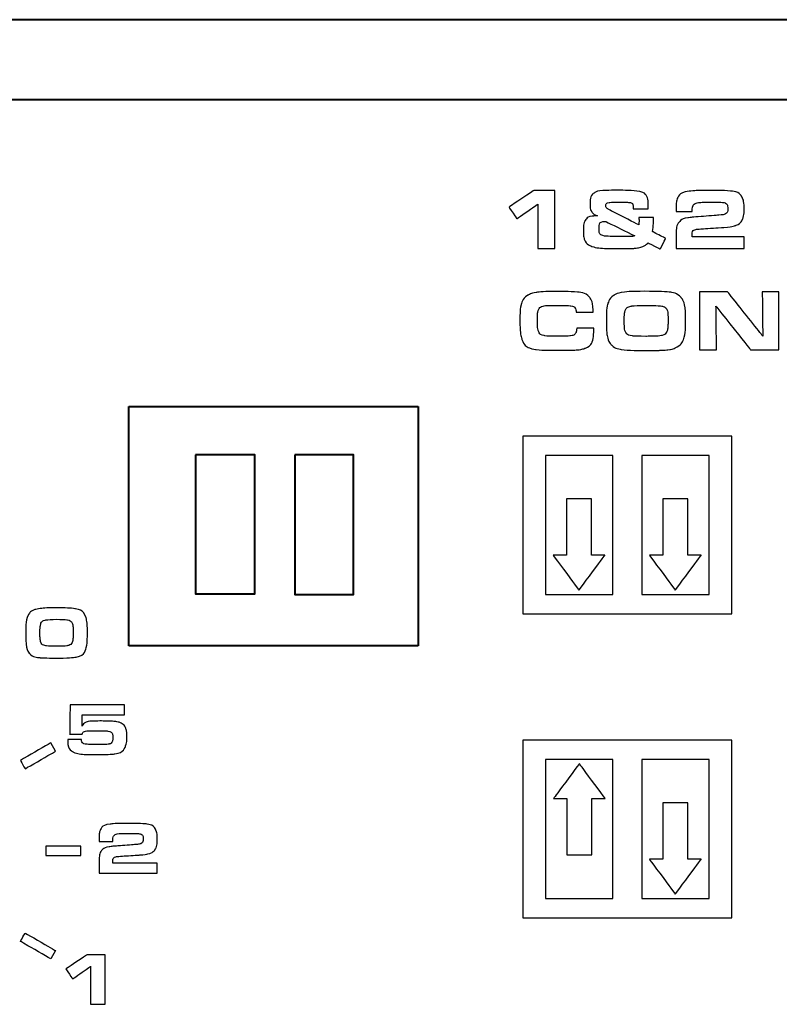
# Model space of a CAD drawing. Units: inches. Extents: x -4.32 to 4.39, y -3.3 to 0.69.
# Drawn here: x 0.05 to 0.8, y -2.52 to -1.55 of the extents above; entities that cross this region are included whole.
import ezdxf

# ---------------------------------------------------------------- set-up
doc = ezdxf.new("R2010")
doc.units = ezdxf.units.IN
doc.header["$MEASUREMENT"] = 0
doc.layers.add('Layer 1', color=7, linetype='Continuous')

msp = doc.modelspace()

# ---------------------------------------------------------------- linework, layer by layer
at = {"layer": 'Layer 1', "color": 250, "lineweight": 40}
for points in [[(4.26887, -1.54903), (4.26887, -1.54903), (-4.23657, -1.54903), (-4.23657, -1.54903)], [(-4.31531, -1.62777), (-4.31531, -1.62777), (4.3476, -1.62777), (4.3476, -1.62777)], [(0.16158, -2.16714), (0.16158, -2.16714), (0.16158, -1.93092), (0.16158, -1.93092)], [(0.16158, -1.93092), (0.16158, -1.93092), (0.16158, -1.93092), (0.16158, -1.93092)], [(0.16158, -1.93092), (0.16158, -1.93092), (0.44701, -1.93092), (0.44701, -1.93092)], [(0.44701, -1.93092), (0.44701, -1.93092), (0.44701, -2.16714), (0.44701, -2.16714)], [(0.16158, -2.16714), (0.16158, -2.16714), (0.16158, -2.16714), (0.16158, -2.16714)], [(0.16158, -2.16714), (0.16158, -2.16714), (0.16158, -2.16714), (0.16158, -2.16714)], [(0.44701, -2.16714), (0.44701, -2.16714), (0.16158, -2.16714), (0.16158, -2.16714)], [(0.44701, -2.16714), (0.44701, -2.16714), (0.44701, -2.16714), (0.44701, -2.16714)]]:
    msp.add_open_spline(points, degree=3, dxfattribs=at)
at = {"layer": 'Layer 1', "color": 250}
for points, knots in [([(0.56516, -1.7749), (0.56516, -1.7749), (0.56516, -1.73103), (0.56516, -1.73103), (0.56516, -1.73103), (0.56516, -1.73103), (0.54437, -1.74552), (0.54437, -1.74552), (0.54437, -1.74552), (0.54437, -1.74552), (0.53666, -1.73401), (0.53666, -1.73401), (0.53666, -1.73401), (0.53666, -1.73401), (0.56101, -1.71769), (0.56101, -1.71769), (0.56101, -1.71769), (0.56101, -1.71769), (0.58184, -1.71769), (0.58184, -1.71769), (0.58184, -1.71769), (0.58184, -1.71769), (0.58184, -1.7749), (0.58184, -1.7749), (0.58184, -1.7749), (0.58184, -1.7749), (0.56516, -1.7749), (0.56516, -1.7749)], [0, 0, 0, 0, 0.142857, 0.142857, 0.142857, 0.214286, 0.285714, 0.285714, 0.285714, 0.357143, 0.428571, 0.428571, 0.428571, 0.5, 0.571429, 0.571429, 0.571429, 0.642857, 0.714286, 0.714286, 0.714286, 0.785714, 0.857143, 0.857143, 0.857143, 0.928571, 1, 1, 1, 1]), ([(0.6647, -1.74419), (0.6647, -1.74419), (0.67924, -1.74419), (0.67924, -1.74419), (0.67924, -1.74419), (0.67912, -1.75058), (0.67883, -1.75527), (0.67836, -1.75823), (0.67836, -1.75823), (0.67836, -1.75823), (0.69118, -1.76497), (0.69118, -1.76497), (0.69118, -1.76497), (0.69118, -1.76497), (0.6859, -1.77521), (0.6859, -1.77521), (0.6859, -1.77521), (0.6859, -1.77521), (0.674, -1.76926), (0.674, -1.76926), (0.674, -1.76926), (0.67139, -1.77169), (0.66817, -1.77331), (0.66431, -1.77411), (0.66431, -1.77411), (0.66146, -1.77469), (0.6553, -1.775), (0.64583, -1.775), (0.64583, -1.775), (0.63167, -1.77499), (0.62262, -1.77428), (0.61872, -1.77286), (0.61872, -1.77286), (0.61457, -1.77134), (0.61196, -1.7689), (0.61088, -1.76553), (0.61088, -1.76553), (0.61032, -1.76377), (0.61003, -1.76096), (0.61003, -1.7571), (0.61003, -1.7571), (0.61003, -1.75277), (0.61049, -1.74972), (0.61142, -1.74793), (0.61142, -1.74793), (0.61281, -1.74516), (0.61521, -1.74349), (0.61863, -1.74293), (0.61863, -1.74293), (0.61972, -1.74277), (0.62146, -1.74266), (0.62387, -1.74261), (0.62387, -1.74261), (0.62138, -1.74168), (0.61964, -1.74058), (0.61867, -1.73929), (0.61867, -1.73929), (0.6173, -1.73743), (0.61661, -1.73464), (0.61661, -1.73086), (0.61661, -1.73086), (0.61662, -1.72635), (0.61747, -1.72318), (0.61917, -1.72131), (0.61917, -1.72131), (0.62111, -1.7192), (0.62445, -1.71801), (0.62923, -1.71773), (0.62923, -1.71773), (0.63276, -1.71751), (0.63847, -1.7174), (0.64641, -1.7174), (0.64641, -1.7174), (0.65514, -1.7174), (0.66159, -1.71784), (0.66578, -1.71875), (0.66578, -1.71875), (0.66881, -1.71936), (0.67085, -1.72049), (0.67195, -1.72214), (0.67195, -1.72214), (0.67334, -1.72427), (0.67404, -1.72826), (0.67404, -1.73414), (0.67404, -1.73414), (0.67404, -1.73435), (0.67402, -1.73487), (0.674, -1.73568), (0.674, -1.73568), (0.674, -1.73568), (0.65912, -1.73568), (0.65912, -1.73568), (0.65912, -1.73568), (0.65918, -1.73492), (0.6592, -1.73431), (0.6592, -1.73384), (0.6592, -1.73384), (0.65921, -1.73101), (0.65767, -1.7295), (0.6546, -1.7293), (0.6546, -1.7293), (0.65133, -1.72908), (0.64824, -1.72897), (0.64537, -1.72897), (0.64537, -1.72897), (0.64146, -1.72897), (0.63843, -1.72909), (0.63627, -1.7293), (0.63627, -1.7293), (0.63357, -1.72962), (0.63221, -1.73072), (0.63221, -1.73262), (0.63221, -1.73262), (0.63221, -1.73362), (0.63252, -1.73444), (0.63316, -1.73505), (0.63316, -1.73505), (0.63384, -1.73566), (0.63541, -1.7366), (0.63787, -1.73786), (0.63787, -1.73786), (0.63787, -1.73786), (0.6647, -1.75158), (0.6647, -1.75158), (0.6647, -1.75158), (0.66485, -1.75044), (0.66494, -1.74918), (0.66494, -1.74771), (0.66494, -1.74771), (0.66494, -1.74645), (0.66485, -1.74528), (0.6647, -1.74419)], [0, 0, 0, 0, 0.030303, 0.030303, 0.030303, 0.045455, 0.060606, 0.060606, 0.060606, 0.075758, 0.090909, 0.090909, 0.090909, 0.106061, 0.121212, 0.121212, 0.121212, 0.136364, 0.151515, 0.151515, 0.151515, 0.166667, 0.181818, 0.181818, 0.181818, 0.19697, 0.212121, 0.212121, 0.212121, 0.227273, 0.242424, 0.242424, 0.242424, 0.257576, 0.272727, 0.272727, 0.272727, 0.287879, 0.30303, 0.30303, 0.30303, 0.318182, 0.333333, 0.333333, 0.333333, 0.348485, 0.363636, 0.363636, 0.363636, 0.378788, 0.393939, 0.393939, 0.393939, 0.409091, 0.424242, 0.424242, 0.424242, 0.439394, 0.454545, 0.454545, 0.454545, 0.469697, 0.484848, 0.484848, 0.484848, 0.5, 0.515152, 0.515152, 0.515152, 0.530303, 0.545455, 0.545455, 0.545455, 0.560606, 0.575758, 0.575758, 0.575758, 0.590909, 0.606061, 0.606061, 0.606061, 0.621212, 0.636364, 0.636364, 0.636364, 0.651515, 0.666667, 0.666667, 0.666667, 0.681818, 0.69697, 0.69697, 0.69697, 0.712121, 0.727273, 0.727273, 0.727273, 0.742424, 0.757576, 0.757576, 0.757576, 0.772727, 0.787879, 0.787879, 0.787879, 0.80303, 0.818182, 0.818182, 0.818182, 0.833333, 0.848485, 0.848485, 0.848485, 0.863636, 0.878788, 0.878788, 0.878788, 0.893939, 0.909091, 0.909091, 0.909091, 0.924242, 0.939394, 0.939394, 0.939394, 0.954545, 0.969697, 0.969697, 0.969697, 0.984848, 1, 1, 1, 1]), ([(0.76855, -1.76333), (0.76855, -1.76333), (0.76855, -1.7749), (0.76855, -1.7749), (0.76855, -1.7749), (0.76855, -1.7749), (0.70163, -1.7749), (0.70163, -1.7749), (0.70163, -1.7749), (0.70163, -1.7749), (0.70163, -1.75823), (0.70163, -1.75823), (0.70163, -1.75823), (0.70163, -1.75469), (0.70231, -1.75193), (0.70368, -1.74992), (0.70368, -1.74992), (0.70569, -1.74692), (0.70888, -1.74512), (0.71322, -1.74451), (0.71322, -1.74451), (0.71533, -1.74421), (0.71789, -1.74394), (0.72094, -1.74372), (0.72094, -1.74372), (0.72094, -1.74372), (0.74274, -1.74205), (0.74274, -1.74205), (0.74274, -1.74205), (0.74626, -1.74179), (0.74857, -1.74145), (0.74969, -1.74099), (0.74969, -1.74099), (0.75157, -1.74026), (0.7525, -1.73843), (0.7525, -1.73545), (0.7525, -1.73545), (0.7525, -1.73257), (0.75172, -1.73078), (0.75019, -1.73005), (0.75019, -1.73005), (0.74908, -1.72951), (0.74692, -1.72923), (0.7437, -1.72918), (0.7437, -1.72918), (0.74171, -1.72914), (0.73888, -1.72913), (0.7352, -1.72913), (0.7352, -1.72913), (0.73064, -1.72913), (0.72755, -1.72919), (0.7259, -1.7293), (0.7259, -1.7293), (0.72198, -1.72951), (0.71951, -1.73043), (0.71848, -1.73202), (0.71848, -1.73202), (0.71778, -1.73309), (0.71743, -1.73474), (0.71743, -1.73697), (0.71743, -1.73697), (0.71743, -1.73723), (0.71742, -1.73773), (0.71742, -1.73849), (0.71742, -1.73849), (0.71742, -1.73849), (0.70163, -1.73848), (0.70163, -1.73848), (0.70163, -1.73848), (0.70163, -1.73848), (0.70163, -1.73375), (0.70163, -1.73375), (0.70163, -1.73375), (0.70163, -1.73137), (0.70166, -1.72976), (0.70177, -1.72892), (0.70177, -1.72892), (0.70187, -1.72805), (0.70214, -1.72703), (0.70258, -1.72582), (0.70258, -1.72582), (0.7041, -1.72155), (0.70805, -1.71905), (0.71444, -1.71833), (0.71444, -1.71833), (0.71956, -1.71777), (0.72673, -1.71749), (0.73594, -1.71749), (0.73594, -1.71749), (0.74433, -1.71748), (0.75078, -1.71771), (0.7553, -1.71816), (0.7553, -1.71816), (0.7611, -1.71869), (0.76491, -1.72076), (0.76679, -1.7244), (0.76679, -1.7244), (0.76802, -1.7268), (0.76863, -1.73046), (0.76863, -1.73538), (0.76863, -1.73538), (0.76864, -1.74008), (0.76816, -1.74352), (0.7672, -1.74574), (0.7672, -1.74574), (0.76596, -1.74862), (0.7638, -1.75068), (0.76075, -1.75193), (0.76075, -1.75193), (0.75832, -1.75293), (0.75423, -1.75362), (0.74848, -1.75399), (0.74848, -1.75399), (0.74848, -1.75399), (0.7269, -1.7554), (0.7269, -1.7554), (0.7269, -1.7554), (0.72411, -1.75564), (0.72237, -1.75581), (0.72171, -1.75591), (0.72171, -1.75591), (0.71881, -1.7564), (0.71735, -1.75814), (0.71735, -1.76116), (0.71735, -1.76116), (0.71735, -1.76175), (0.71737, -1.76247), (0.71742, -1.76334), (0.71742, -1.76334), (0.71742, -1.76334), (0.76855, -1.76333), (0.76855, -1.76333)], [0, 0, 0, 0, 0.030303, 0.030303, 0.030303, 0.045455, 0.060606, 0.060606, 0.060606, 0.075758, 0.090909, 0.090909, 0.090909, 0.106061, 0.121212, 0.121212, 0.121212, 0.136364, 0.151515, 0.151515, 0.151515, 0.166667, 0.181818, 0.181818, 0.181818, 0.19697, 0.212121, 0.212121, 0.212121, 0.227273, 0.242424, 0.242424, 0.242424, 0.257576, 0.272727, 0.272727, 0.272727, 0.287879, 0.30303, 0.30303, 0.30303, 0.318182, 0.333333, 0.333333, 0.333333, 0.348485, 0.363636, 0.363636, 0.363636, 0.378788, 0.393939, 0.393939, 0.393939, 0.409091, 0.424242, 0.424242, 0.424242, 0.439394, 0.454545, 0.454545, 0.454545, 0.469697, 0.484848, 0.484848, 0.484848, 0.5, 0.515152, 0.515152, 0.515152, 0.530303, 0.545455, 0.545455, 0.545455, 0.560606, 0.575758, 0.575758, 0.575758, 0.590909, 0.606061, 0.606061, 0.606061, 0.621212, 0.636364, 0.636364, 0.636364, 0.651515, 0.666667, 0.666667, 0.666667, 0.681818, 0.69697, 0.69697, 0.69697, 0.712121, 0.727273, 0.727273, 0.727273, 0.742424, 0.757576, 0.757576, 0.757576, 0.772727, 0.787879, 0.787879, 0.787879, 0.80303, 0.818182, 0.818182, 0.818182, 0.833333, 0.848485, 0.848485, 0.848485, 0.863636, 0.878788, 0.878788, 0.878788, 0.893939, 0.909091, 0.909091, 0.909091, 0.924242, 0.939394, 0.939394, 0.939394, 0.954545, 0.969697, 0.969697, 0.969697, 0.984848, 1, 1, 1, 1]), ([(0.63221, -1.74826), (0.63142, -1.74812), (0.63077, -1.74805), (0.63027, -1.74805), (0.63027, -1.74805), (0.62706, -1.74805), (0.62546, -1.75062), (0.62546, -1.75575), (0.62546, -1.75575), (0.62546, -1.75841), (0.62598, -1.76018), (0.62704, -1.76103), (0.62704, -1.76103), (0.62806, -1.76182), (0.62933, -1.76231), (0.63086, -1.76251), (0.63086, -1.76251), (0.63248, -1.7627), (0.63677, -1.76291), (0.64374, -1.76314), (0.64374, -1.76314), (0.65178, -1.76313), (0.65634, -1.76311), (0.6574, -1.76305), (0.6574, -1.76305), (0.65869, -1.76296), (0.65985, -1.76275), (0.66088, -1.76238), (0.66088, -1.76238), (0.66088, -1.76238), (0.63221, -1.74826), (0.63221, -1.74826)], [0, 0, 0, 0, 0.125, 0.125, 0.125, 0.1875, 0.25, 0.25, 0.25, 0.3125, 0.375, 0.375, 0.375, 0.4375, 0.5, 0.5, 0.5, 0.5625, 0.625, 0.625, 0.625, 0.6875, 0.75, 0.75, 0.75, 0.8125, 0.875, 0.875, 0.875, 0.9375, 1, 1, 1, 1]), ([(0.67049, -1.81711), (0.68421, -1.81711), (0.6927, -1.81742), (0.69601, -1.818), (0.69601, -1.818), (0.70076, -1.81886), (0.70424, -1.8206), (0.70644, -1.82324), (0.70644, -1.82324), (0.70851, -1.82569), (0.70983, -1.82905), (0.71038, -1.83329), (0.71038, -1.83329), (0.71072, -1.83564), (0.71089, -1.84027), (0.71089, -1.8472), (0.71089, -1.8472), (0.71089, -1.85573), (0.71016, -1.86162), (0.70871, -1.8649), (0.70871, -1.8649), (0.70731, -1.8681), (0.70529, -1.87045), (0.70268, -1.87193), (0.70268, -1.87193), (0.70051, -1.87311), (0.6983, -1.87394), (0.69598, -1.87441), (0.69598, -1.87441), (0.69368, -1.87488), (0.6903, -1.8752), (0.68587, -1.87532), (0.68587, -1.87532), (0.68224, -1.87543), (0.6775, -1.8755), (0.67166, -1.8755), (0.67166, -1.8755), (0.65888, -1.87549), (0.65088, -1.8752), (0.64764, -1.87461), (0.64764, -1.87461), (0.64316, -1.87378), (0.63987, -1.87223), (0.63775, -1.87001), (0.63775, -1.87001), (0.63565, -1.8678), (0.63422, -1.86467), (0.63343, -1.86062), (0.63343, -1.86062), (0.63296, -1.85813), (0.63272, -1.85324), (0.63272, -1.84595), (0.63272, -1.84595), (0.63272, -1.84112), (0.63279, -1.83774), (0.63293, -1.83582), (0.63293, -1.83582), (0.63306, -1.8339), (0.6334, -1.83201), (0.63393, -1.8301), (0.63393, -1.8301), (0.63496, -1.82619), (0.63692, -1.82325), (0.6398, -1.82126), (0.6398, -1.82126), (0.64287, -1.81917), (0.64804, -1.81789), (0.65531, -1.8174), (0.65531, -1.8174), (0.65838, -1.81721), (0.66345, -1.81711), (0.67049, -1.81711)], [0, 0, 0, 0, 0.055556, 0.055556, 0.055556, 0.083333, 0.111111, 0.111111, 0.111111, 0.138889, 0.166667, 0.166667, 0.166667, 0.194444, 0.222222, 0.222222, 0.222222, 0.25, 0.277778, 0.277778, 0.277778, 0.305556, 0.333333, 0.333333, 0.333333, 0.361111, 0.388889, 0.388889, 0.388889, 0.416667, 0.444444, 0.444444, 0.444444, 0.472222, 0.5, 0.5, 0.5, 0.527778, 0.555556, 0.555556, 0.555556, 0.583333, 0.611111, 0.611111, 0.611111, 0.638889, 0.666667, 0.666667, 0.666667, 0.694444, 0.722222, 0.722222, 0.722222, 0.75, 0.777778, 0.777778, 0.777778, 0.805556, 0.833333, 0.833333, 0.833333, 0.861111, 0.888889, 0.888889, 0.888889, 0.916667, 0.944444, 0.944444, 0.944444, 0.972222, 1, 1, 1, 1]), ([(0.60343, -1.85336), (0.60343, -1.85336), (0.62027, -1.85336), (0.62027, -1.85336), (0.62027, -1.85336), (0.62027, -1.86034), (0.61977, -1.86493), (0.61877, -1.86707), (0.61877, -1.86707), (0.61757, -1.86972), (0.61536, -1.87172), (0.61219, -1.87306), (0.61219, -1.87306), (0.61043, -1.87383), (0.60828, -1.8744), (0.60575, -1.87469), (0.60575, -1.87469), (0.60322, -1.87501), (0.59948, -1.87518), (0.59453, -1.87524), (0.59453, -1.87524), (0.59013, -1.8753), (0.58566, -1.87532), (0.58117, -1.87532), (0.58117, -1.87532), (0.5734, -1.87532), (0.5675, -1.87507), (0.56347, -1.87457), (0.56347, -1.87457), (0.55605, -1.87359), (0.55136, -1.87029), (0.54944, -1.86468), (0.54944, -1.86468), (0.54848, -1.86189), (0.54791, -1.85879), (0.54772, -1.85538), (0.54772, -1.85538), (0.54752, -1.85208), (0.54742, -1.84862), (0.54742, -1.84498), (0.54742, -1.84498), (0.54742, -1.83831), (0.54778, -1.83352), (0.54851, -1.8306), (0.54851, -1.8306), (0.54957, -1.82617), (0.5518, -1.82297), (0.55518, -1.82102), (0.55518, -1.82102), (0.55767, -1.81956), (0.56044, -1.81863), (0.56351, -1.8182), (0.56351, -1.8182), (0.56768, -1.81758), (0.5738, -1.81729), (0.58188, -1.81729), (0.58188, -1.81729), (0.59253, -1.81728), (0.59998, -1.81747), (0.60422, -1.81783), (0.60422, -1.81783), (0.60984, -1.81832), (0.61383, -1.82005), (0.61622, -1.82298), (0.61622, -1.82298), (0.61842, -1.82566), (0.61953, -1.82995), (0.61953, -1.83584), (0.61953, -1.83584), (0.61953, -1.83651), (0.61953, -1.83714), (0.61953, -1.83773), (0.61953, -1.83773), (0.61953, -1.83773), (0.60287, -1.83773), (0.60287, -1.83773), (0.60287, -1.83773), (0.60281, -1.83623), (0.60257, -1.83503), (0.60222, -1.83412), (0.60222, -1.83412), (0.60164, -1.8327), (0.60013, -1.83181), (0.59764, -1.83141), (0.59764, -1.83141), (0.59594, -1.83113), (0.5921, -1.83099), (0.58615, -1.83099), (0.58615, -1.83099), (0.57783, -1.83098), (0.5729, -1.83113), (0.5714, -1.83141), (0.5714, -1.83141), (0.56838, -1.83198), (0.56645, -1.83335), (0.56561, -1.83547), (0.56561, -1.83547), (0.56499, -1.8371), (0.56469, -1.84082), (0.56469, -1.84666), (0.56469, -1.84666), (0.56469, -1.85051), (0.56492, -1.85342), (0.56536, -1.85537), (0.56536, -1.85537), (0.56609, -1.85847), (0.56805, -1.86031), (0.57127, -1.86086), (0.57127, -1.86086), (0.57365, -1.86125), (0.57745, -1.86145), (0.58267, -1.86145), (0.58267, -1.86145), (0.58983, -1.86144), (0.59446, -1.86135), (0.59659, -1.86115), (0.59659, -1.86115), (0.59914, -1.86093), (0.60093, -1.86019), (0.60196, -1.85893), (0.60196, -1.85893), (0.6029, -1.85778), (0.6034, -1.85594), (0.60343, -1.85336)], [0, 0, 0, 0, 0.032258, 0.032258, 0.032258, 0.048387, 0.064516, 0.064516, 0.064516, 0.080645, 0.096774, 0.096774, 0.096774, 0.112903, 0.129032, 0.129032, 0.129032, 0.145161, 0.16129, 0.16129, 0.16129, 0.177419, 0.193548, 0.193548, 0.193548, 0.209677, 0.225806, 0.225806, 0.225806, 0.241935, 0.258065, 0.258065, 0.258065, 0.274194, 0.290323, 0.290323, 0.290323, 0.306452, 0.322581, 0.322581, 0.322581, 0.33871, 0.354839, 0.354839, 0.354839, 0.370968, 0.387097, 0.387097, 0.387097, 0.403226, 0.419355, 0.419355, 0.419355, 0.435484, 0.451613, 0.451613, 0.451613, 0.467742, 0.483871, 0.483871, 0.483871, 0.5, 0.516129, 0.516129, 0.516129, 0.532258, 0.548387, 0.548387, 0.548387, 0.564516, 0.580645, 0.580645, 0.580645, 0.596774, 0.612903, 0.612903, 0.612903, 0.629032, 0.645161, 0.645161, 0.645161, 0.66129, 0.677419, 0.677419, 0.677419, 0.693548, 0.709677, 0.709677, 0.709677, 0.725806, 0.741935, 0.741935, 0.741935, 0.758065, 0.774194, 0.774194, 0.774194, 0.790323, 0.806452, 0.806452, 0.806452, 0.822581, 0.83871, 0.83871, 0.83871, 0.854839, 0.870968, 0.870968, 0.870968, 0.887097, 0.903226, 0.903226, 0.903226, 0.919355, 0.935484, 0.935484, 0.935484, 0.951613, 0.967742, 0.967742, 0.967742, 0.983871, 1, 1, 1, 1]), ([(0.72461, -1.8749), (0.72461, -1.8749), (0.72461, -1.81769), (0.72461, -1.81769), (0.72461, -1.81769), (0.72461, -1.81769), (0.75231, -1.81769), (0.75231, -1.81769), (0.75231, -1.81769), (0.75231, -1.81769), (0.78701, -1.86125), (0.78701, -1.86125), (0.78701, -1.86125), (0.78701, -1.86125), (0.78655, -1.81769), (0.78655, -1.81769), (0.78655, -1.81769), (0.78655, -1.81769), (0.80302, -1.81769), (0.80302, -1.81769), (0.80302, -1.81769), (0.80302, -1.81769), (0.80302, -1.8749), (0.80302, -1.8749), (0.80302, -1.8749), (0.80302, -1.8749), (0.77506, -1.8749), (0.77506, -1.8749), (0.77506, -1.8749), (0.77506, -1.8749), (0.74087, -1.83182), (0.74087, -1.83182), (0.74087, -1.83182), (0.74087, -1.83182), (0.74137, -1.8749), (0.74137, -1.8749), (0.74137, -1.8749), (0.74137, -1.8749), (0.72461, -1.8749), (0.72461, -1.8749)], [0, 0, 0, 0, 0.1, 0.1, 0.1, 0.15, 0.2, 0.2, 0.2, 0.25, 0.3, 0.3, 0.3, 0.35, 0.4, 0.4, 0.4, 0.45, 0.5, 0.5, 0.5, 0.55, 0.6, 0.6, 0.6, 0.65, 0.7, 0.7, 0.7, 0.75, 0.8, 0.8, 0.8, 0.85, 0.9, 0.9, 0.9, 0.95, 1, 1, 1, 1]), ([(0.6719, -1.83108), (0.66472, -1.83108), (0.66007, -1.83125), (0.65794, -1.83158), (0.65794, -1.83158), (0.65463, -1.83207), (0.65249, -1.83332), (0.65157, -1.83531), (0.65157, -1.83531), (0.65076, -1.8371), (0.65036, -1.84066), (0.65036, -1.846), (0.65036, -1.846), (0.65036, -1.85169), (0.65074, -1.85538), (0.65153, -1.8571), (0.65153, -1.8571), (0.65253, -1.85927), (0.65482, -1.86062), (0.65837, -1.86112), (0.65837, -1.86112), (0.66026, -1.86139), (0.66463, -1.86153), (0.67149, -1.86153), (0.67149, -1.86153), (0.67996, -1.86153), (0.68518, -1.86128), (0.68717, -1.86078), (0.68717, -1.86078), (0.68957, -1.86019), (0.6912, -1.8591), (0.69207, -1.85751), (0.69207, -1.85751), (0.69276, -1.85625), (0.69322, -1.85431), (0.6934, -1.85169), (0.6934, -1.85169), (0.69352, -1.85017), (0.69358, -1.84817), (0.69358, -1.84566), (0.69358, -1.84566), (0.69358, -1.8402), (0.69319, -1.83666), (0.6924, -1.83501), (0.6924, -1.83501), (0.6919, -1.83394), (0.69124, -1.83321), (0.69043, -1.83279), (0.69043, -1.83279), (0.6889, -1.83197), (0.68698, -1.83151), (0.68469, -1.83136), (0.68469, -1.83136), (0.68179, -1.83117), (0.67752, -1.83108), (0.6719, -1.83108)], [0, 0, 0, 0, 0.071429, 0.071429, 0.071429, 0.107143, 0.142857, 0.142857, 0.142857, 0.178571, 0.214286, 0.214286, 0.214286, 0.25, 0.285714, 0.285714, 0.285714, 0.321429, 0.357143, 0.357143, 0.357143, 0.392857, 0.428571, 0.428571, 0.428571, 0.464286, 0.5, 0.5, 0.5, 0.535714, 0.571429, 0.571429, 0.571429, 0.607143, 0.642857, 0.642857, 0.642857, 0.678571, 0.714286, 0.714286, 0.714286, 0.75, 0.785714, 0.785714, 0.785714, 0.821429, 0.857143, 0.857143, 0.857143, 0.892857, 0.928571, 0.928571, 0.928571, 0.964286, 1, 1, 1, 1]), ([(0.55036, -1.96001), (0.55036, -1.96001), (0.75639, -1.96001), (0.75639, -1.96001), (0.75639, -1.96001), (0.75639, -1.96001), (0.75639, -2.13525), (0.75639, -2.13525), (0.75639, -2.13525), (0.75639, -2.13525), (0.55036, -2.13525), (0.55036, -2.13525), (0.55036, -2.13525), (0.55036, -2.13525), (0.55036, -1.96001), (0.55036, -1.96001)], [0, 0, 0, 0, 0.25, 0.25, 0.25, 0.375, 0.5, 0.5, 0.5, 0.625, 0.75, 0.75, 0.75, 0.875, 1, 1, 1, 1]), ([(0.57266, -1.97908), (0.57266, -1.97908), (0.6391, -1.97908), (0.6391, -1.97908), (0.6391, -1.97908), (0.6391, -1.97908), (0.6391, -2.11627), (0.6391, -2.11627), (0.6391, -2.11627), (0.6391, -2.11627), (0.57266, -2.11627), (0.57266, -2.11627), (0.57266, -2.11627), (0.57266, -2.11627), (0.57266, -1.97908), (0.57266, -1.97908)], [0, 0, 0, 0, 0.25, 0.25, 0.25, 0.375, 0.5, 0.5, 0.5, 0.625, 0.75, 0.75, 0.75, 0.875, 1, 1, 1, 1]), ([(0.66766, -1.97908), (0.66766, -1.97908), (0.7341, -1.97908), (0.7341, -1.97908), (0.7341, -1.97908), (0.7341, -1.97908), (0.7341, -2.11627), (0.7341, -2.11627), (0.7341, -2.11627), (0.7341, -2.11627), (0.66766, -2.11627), (0.66766, -2.11627), (0.66766, -2.11627), (0.66766, -2.11627), (0.66766, -1.97908), (0.66766, -1.97908)], [0, 0, 0, 0, 0.25, 0.25, 0.25, 0.375, 0.5, 0.5, 0.5, 0.625, 0.75, 0.75, 0.75, 0.875, 1, 1, 1, 1]), ([(0.5933, -2.02205), (0.5933, -2.02205), (0.61812, -2.02205), (0.61812, -2.02205), (0.61812, -2.02205), (0.61812, -2.02205), (0.61812, -2.07757), (0.61812, -2.07757), (0.61812, -2.07757), (0.61812, -2.07757), (0.63127, -2.07756), (0.63127, -2.07756), (0.63127, -2.07756), (0.63127, -2.07756), (0.60569, -2.11202), (0.60569, -2.11202), (0.60569, -2.11202), (0.60569, -2.11202), (0.58011, -2.07756), (0.58011, -2.07756), (0.58011, -2.07756), (0.58011, -2.07756), (0.5933, -2.07757), (0.5933, -2.07757), (0.5933, -2.07757), (0.5933, -2.07757), (0.5933, -2.02205), (0.5933, -2.02205)], [0, 0, 0, 0, 0.142857, 0.142857, 0.142857, 0.214286, 0.285714, 0.285714, 0.285714, 0.357143, 0.428571, 0.428571, 0.428571, 0.5, 0.571429, 0.571429, 0.571429, 0.642857, 0.714286, 0.714286, 0.714286, 0.785714, 0.857143, 0.857143, 0.857143, 0.928571, 1, 1, 1, 1]), ([(0.68829, -2.02205), (0.68829, -2.02205), (0.71312, -2.02205), (0.71312, -2.02205), (0.71312, -2.02205), (0.71312, -2.02205), (0.71312, -2.07757), (0.71312, -2.07757), (0.71312, -2.07757), (0.71312, -2.07757), (0.72627, -2.07756), (0.72627, -2.07756), (0.72627, -2.07756), (0.72627, -2.07756), (0.70069, -2.11202), (0.70069, -2.11202), (0.70069, -2.11202), (0.70069, -2.11202), (0.67511, -2.07756), (0.67511, -2.07756), (0.67511, -2.07756), (0.67511, -2.07756), (0.68829, -2.07757), (0.68829, -2.07757), (0.68829, -2.07757), (0.68829, -2.07757), (0.68829, -2.02205), (0.68829, -2.02205)], [0, 0, 0, 0, 0.142857, 0.142857, 0.142857, 0.214286, 0.285714, 0.285714, 0.285714, 0.357143, 0.428571, 0.428571, 0.428571, 0.5, 0.571429, 0.571429, 0.571429, 0.642857, 0.714286, 0.714286, 0.714286, 0.785714, 0.857143, 0.857143, 0.857143, 0.928571, 1, 1, 1, 1]), ([(0.0907, -2.12941), (0.09857, -2.12941), (0.10448, -2.12972), (0.10839, -2.13035), (0.10839, -2.13035), (0.11436, -2.1313), (0.11803, -2.13433), (0.11938, -2.13945), (0.11938, -2.13945), (0.12023, -2.14262), (0.12064, -2.14747), (0.12064, -2.15399), (0.12064, -2.15399), (0.12065, -2.16055), (0.12029, -2.16545), (0.11957, -2.16865), (0.11957, -2.16865), (0.11837, -2.17399), (0.115, -2.17714), (0.10943, -2.17807), (0.10943, -2.17807), (0.10566, -2.17871), (0.0996, -2.17903), (0.09126, -2.17903), (0.09126, -2.17903), (0.08238, -2.17903), (0.07661, -2.17891), (0.07395, -2.17868), (0.07395, -2.17868), (0.06976, -2.17827), (0.0667, -2.17727), (0.06478, -2.17571), (0.06478, -2.17571), (0.06233, -2.1737), (0.06081, -2.17021), (0.06023, -2.16527), (0.06023, -2.16527), (0.05995, -2.16279), (0.0598, -2.15906), (0.0598, -2.1541), (0.0598, -2.1541), (0.05981, -2.14557), (0.06062, -2.13979), (0.06227, -2.13673), (0.06227, -2.13673), (0.0634, -2.13465), (0.06488, -2.13316), (0.06671, -2.13224), (0.06671, -2.13224), (0.06887, -2.13119), (0.07136, -2.13051), (0.07421, -2.13018), (0.07421, -2.13018), (0.07842, -2.12967), (0.08391, -2.12942), (0.0907, -2.12941)], [0, 0, 0, 0, 0.071429, 0.071429, 0.071429, 0.107143, 0.142857, 0.142857, 0.142857, 0.178571, 0.214286, 0.214286, 0.214286, 0.25, 0.285714, 0.285714, 0.285714, 0.321429, 0.357143, 0.357143, 0.357143, 0.392857, 0.428571, 0.428571, 0.428571, 0.464286, 0.5, 0.5, 0.5, 0.535714, 0.571429, 0.571429, 0.571429, 0.607143, 0.642857, 0.642857, 0.642857, 0.678571, 0.714286, 0.714286, 0.714286, 0.75, 0.785714, 0.785714, 0.785714, 0.821429, 0.857143, 0.857143, 0.857143, 0.892857, 0.928571, 0.928571, 0.928571, 0.964286, 1, 1, 1, 1]), ([(0.0902, -2.14081), (0.08527, -2.14081), (0.08174, -2.14104), (0.07961, -2.14146), (0.07961, -2.14146), (0.07718, -2.14198), (0.07559, -2.14308), (0.07485, -2.14475), (0.07485, -2.14475), (0.07418, -2.14635), (0.07384, -2.14968), (0.07384, -2.15475), (0.07384, -2.15475), (0.07384, -2.1579), (0.07398, -2.16025), (0.07423, -2.1618), (0.07423, -2.1618), (0.07476, -2.16471), (0.07653, -2.16641), (0.07954, -2.16689), (0.07954, -2.16689), (0.08215, -2.16727), (0.08584, -2.16746), (0.09062, -2.16746), (0.09062, -2.16746), (0.09464, -2.16746), (0.09788, -2.16728), (0.10037, -2.16693), (0.10037, -2.16693), (0.10376, -2.16644), (0.10571, -2.16471), (0.10621, -2.16173), (0.10621, -2.16173), (0.10647, -2.16023), (0.10661, -2.15755), (0.10661, -2.15367), (0.10661, -2.15367), (0.10661, -2.14944), (0.10638, -2.14668), (0.10596, -2.14536), (0.10596, -2.14536), (0.10527, -2.14323), (0.10359, -2.14192), (0.1009, -2.14139), (0.1009, -2.14139), (0.09905, -2.14101), (0.09546, -2.14082), (0.0902, -2.14081)], [0, 0, 0, 0, 0.083333, 0.083333, 0.083333, 0.125, 0.166667, 0.166667, 0.166667, 0.208333, 0.25, 0.25, 0.25, 0.291667, 0.333333, 0.333333, 0.333333, 0.375, 0.416667, 0.416667, 0.416667, 0.458333, 0.5, 0.5, 0.5, 0.541667, 0.583333, 0.583333, 0.583333, 0.625, 0.666667, 0.666667, 0.666667, 0.708333, 0.75, 0.75, 0.75, 0.791667, 0.833333, 0.833333, 0.833333, 0.875, 0.916667, 0.916667, 0.916667, 0.958333, 1, 1, 1, 1]), ([(0.10134, -2.25932), (0.10134, -2.25932), (0.11488, -2.25932), (0.11488, -2.25932), (0.11488, -2.25932), (0.11488, -2.25958), (0.11488, -2.25977), (0.11488, -2.25986), (0.11488, -2.25986), (0.11488, -2.26111), (0.11518, -2.26203), (0.11577, -2.26263), (0.11577, -2.26263), (0.1165, -2.26331), (0.1174, -2.26374), (0.1185, -2.26391), (0.1185, -2.26391), (0.11981, -2.26413), (0.12424, -2.26432), (0.13179, -2.26449), (0.13179, -2.26449), (0.13744, -2.26436), (0.14092, -2.26418), (0.14218, -2.26391), (0.14218, -2.26391), (0.14345, -2.26366), (0.14433, -2.26308), (0.14483, -2.2622), (0.14483, -2.2622), (0.14543, -2.26118), (0.14572, -2.25957), (0.14572, -2.25732), (0.14572, -2.25732), (0.14573, -2.25508), (0.14529, -2.25351), (0.1444, -2.25259), (0.1444, -2.25259), (0.14361, -2.25176), (0.14258, -2.25125), (0.14132, -2.25108), (0.14132, -2.25108), (0.1401, -2.25094), (0.13859, -2.25089), (0.13681, -2.25091), (0.13681, -2.25091), (0.13583, -2.2509), (0.13413, -2.25089), (0.13172, -2.25084), (0.13172, -2.25084), (0.12929, -2.25079), (0.12724, -2.25077), (0.12556, -2.25077), (0.12556, -2.25077), (0.1209, -2.25077), (0.11804, -2.25112), (0.11696, -2.25184), (0.11696, -2.25184), (0.11626, -2.25234), (0.11575, -2.25314), (0.11549, -2.25424), (0.11549, -2.25424), (0.11549, -2.25424), (0.10317, -2.25423), (0.10317, -2.25423), (0.10317, -2.25423), (0.10317, -2.25423), (0.1036, -2.22522), (0.1036, -2.22522), (0.1036, -2.22522), (0.1036, -2.22522), (0.15734, -2.22522), (0.15734, -2.22522), (0.15734, -2.22522), (0.15734, -2.22522), (0.15734, -2.23511), (0.15734, -2.23511), (0.15734, -2.23511), (0.15734, -2.23511), (0.11549, -2.23511), (0.11549, -2.23511), (0.11549, -2.23511), (0.11549, -2.23511), (0.11549, -2.24614), (0.11549, -2.24614), (0.11549, -2.24614), (0.11612, -2.24478), (0.11686, -2.24379), (0.11776, -2.24317), (0.11776, -2.24317), (0.11924, -2.24212), (0.12181, -2.24149), (0.12548, -2.24131), (0.12548, -2.24131), (0.12726, -2.24121), (0.1297, -2.24116), (0.13283, -2.24116), (0.13283, -2.24116), (0.13835, -2.24116), (0.14259, -2.24127), (0.14555, -2.24148), (0.14555, -2.24148), (0.14899, -2.24173), (0.15155, -2.2422), (0.15322, -2.24293), (0.15322, -2.24293), (0.15618, -2.24421), (0.15811, -2.24652), (0.15902, -2.24984), (0.15902, -2.24984), (0.15945, -2.25133), (0.15967, -2.25343), (0.15967, -2.25611), (0.15967, -2.25611), (0.15967, -2.26017), (0.15923, -2.2634), (0.15835, -2.26582), (0.15835, -2.26582), (0.15668, -2.27032), (0.1531, -2.27294), (0.14763, -2.27362), (0.14763, -2.27362), (0.1436, -2.27412), (0.1379, -2.27438), (0.13053, -2.27438), (0.13053, -2.27438), (0.11835, -2.27437), (0.11054, -2.27356), (0.10708, -2.27191), (0.10708, -2.27191), (0.10321, -2.27006), (0.10127, -2.26641), (0.10127, -2.26094), (0.10127, -2.26094), (0.10127, -2.26067), (0.10129, -2.26013), (0.10134, -2.25932)], [0, 0, 0, 0, 0.029412, 0.029412, 0.029412, 0.044118, 0.058824, 0.058824, 0.058824, 0.073529, 0.088235, 0.088235, 0.088235, 0.102941, 0.117647, 0.117647, 0.117647, 0.132353, 0.147059, 0.147059, 0.147059, 0.161765, 0.176471, 0.176471, 0.176471, 0.191176, 0.205882, 0.205882, 0.205882, 0.220588, 0.235294, 0.235294, 0.235294, 0.25, 0.264706, 0.264706, 0.264706, 0.279412, 0.294118, 0.294118, 0.294118, 0.308824, 0.323529, 0.323529, 0.323529, 0.338235, 0.352941, 0.352941, 0.352941, 0.367647, 0.382353, 0.382353, 0.382353, 0.397059, 0.411765, 0.411765, 0.411765, 0.426471, 0.441176, 0.441176, 0.441176, 0.455882, 0.470588, 0.470588, 0.470588, 0.485294, 0.5, 0.5, 0.5, 0.514706, 0.529412, 0.529412, 0.529412, 0.544118, 0.558824, 0.558824, 0.558824, 0.573529, 0.588235, 0.588235, 0.588235, 0.602941, 0.617647, 0.617647, 0.617647, 0.632353, 0.647059, 0.647059, 0.647059, 0.661765, 0.676471, 0.676471, 0.676471, 0.691176, 0.705882, 0.705882, 0.705882, 0.720588, 0.735294, 0.735294, 0.735294, 0.75, 0.764706, 0.764706, 0.764706, 0.779412, 0.794118, 0.794118, 0.794118, 0.808824, 0.823529, 0.823529, 0.823529, 0.838235, 0.852941, 0.852941, 0.852941, 0.867647, 0.882353, 0.882353, 0.882353, 0.897059, 0.911765, 0.911765, 0.911765, 0.926471, 0.941176, 0.941176, 0.941176, 0.955882, 0.970588, 0.970588, 0.970588, 0.985294, 1, 1, 1, 1]), ([(0.08451, -2.26279), (0.08451, -2.26279), (0.08924, -2.27097), (0.08924, -2.27097), (0.08924, -2.27097), (0.08924, -2.27097), (0.05927, -2.28829), (0.05927, -2.28829), (0.05927, -2.28829), (0.05927, -2.28829), (0.05455, -2.2801), (0.05455, -2.2801), (0.05455, -2.2801), (0.05455, -2.2801), (0.08451, -2.26279), (0.08451, -2.26279)], [0, 0, 0, 0, 0.25, 0.25, 0.25, 0.375, 0.5, 0.5, 0.5, 0.625, 0.75, 0.75, 0.75, 0.875, 1, 1, 1, 1]), ([(0.7564, -2.43527), (0.7564, -2.43527), (0.55037, -2.43527), (0.55037, -2.43527), (0.55037, -2.43527), (0.55037, -2.43527), (0.55037, -2.26002), (0.55037, -2.26002), (0.55037, -2.26002), (0.55037, -2.26002), (0.7564, -2.26002), (0.7564, -2.26002), (0.7564, -2.26002), (0.7564, -2.26002), (0.7564, -2.43527), (0.7564, -2.43527)], [0, 0, 0, 0, 0.25, 0.25, 0.25, 0.375, 0.5, 0.5, 0.5, 0.625, 0.75, 0.75, 0.75, 0.875, 1, 1, 1, 1]), ([(0.63911, -2.41619), (0.63911, -2.41619), (0.57267, -2.41619), (0.57267, -2.41619), (0.57267, -2.41619), (0.57267, -2.41619), (0.57267, -2.27901), (0.57267, -2.27901), (0.57267, -2.27901), (0.57267, -2.27901), (0.63911, -2.27901), (0.63911, -2.27901), (0.63911, -2.27901), (0.63911, -2.27901), (0.63911, -2.41619), (0.63911, -2.41619)], [0, 0, 0, 0, 0.25, 0.25, 0.25, 0.375, 0.5, 0.5, 0.5, 0.625, 0.75, 0.75, 0.75, 0.875, 1, 1, 1, 1]), ([(0.61847, -2.37322), (0.61847, -2.37322), (0.59365, -2.37322), (0.59365, -2.37322), (0.59365, -2.37322), (0.59365, -2.37322), (0.59365, -2.31771), (0.59365, -2.31771), (0.59365, -2.31771), (0.59365, -2.31771), (0.5805, -2.31771), (0.5805, -2.31771), (0.5805, -2.31771), (0.5805, -2.31771), (0.60608, -2.28325), (0.60608, -2.28325), (0.60608, -2.28325), (0.60608, -2.28325), (0.63166, -2.31771), (0.63166, -2.31771), (0.63166, -2.31771), (0.63166, -2.31771), (0.61847, -2.31771), (0.61847, -2.31771), (0.61847, -2.31771), (0.61847, -2.31771), (0.61847, -2.37322), (0.61847, -2.37322)], [0, 0, 0, 0, 0.142857, 0.142857, 0.142857, 0.214286, 0.285714, 0.285714, 0.285714, 0.357143, 0.428571, 0.428571, 0.428571, 0.5, 0.571429, 0.571429, 0.571429, 0.642857, 0.714286, 0.714286, 0.714286, 0.785714, 0.857143, 0.857143, 0.857143, 0.928571, 1, 1, 1, 1]), ([(0.73411, -2.41619), (0.73411, -2.41619), (0.66767, -2.41619), (0.66767, -2.41619), (0.66767, -2.41619), (0.66767, -2.41619), (0.66767, -2.27901), (0.66767, -2.27901), (0.66767, -2.27901), (0.66767, -2.27901), (0.73411, -2.27901), (0.73411, -2.27901), (0.73411, -2.27901), (0.73411, -2.27901), (0.73411, -2.41619), (0.73411, -2.41619)], [0, 0, 0, 0, 0.25, 0.25, 0.25, 0.375, 0.5, 0.5, 0.5, 0.625, 0.75, 0.75, 0.75, 0.875, 1, 1, 1, 1]), ([(0.68832, -2.32208), (0.68832, -2.32208), (0.71314, -2.32208), (0.71314, -2.32208), (0.71314, -2.32208), (0.71314, -2.32208), (0.71314, -2.3776), (0.71314, -2.3776), (0.71314, -2.3776), (0.71314, -2.3776), (0.72629, -2.37759), (0.72629, -2.37759), (0.72629, -2.37759), (0.72629, -2.37759), (0.70072, -2.41205), (0.70072, -2.41205), (0.70072, -2.41205), (0.70072, -2.41205), (0.67513, -2.37759), (0.67513, -2.37759), (0.67513, -2.37759), (0.67513, -2.37759), (0.68832, -2.3776), (0.68832, -2.3776), (0.68832, -2.3776), (0.68832, -2.3776), (0.68832, -2.32208), (0.68832, -2.32208)], [0, 0, 0, 0, 0.142857, 0.142857, 0.142857, 0.214286, 0.285714, 0.285714, 0.285714, 0.357143, 0.428571, 0.428571, 0.428571, 0.5, 0.571429, 0.571429, 0.571429, 0.642857, 0.714286, 0.714286, 0.714286, 0.785714, 0.857143, 0.857143, 0.857143, 0.928571, 1, 1, 1, 1]), ([(0.18951, -2.38136), (0.18951, -2.38136), (0.18951, -2.39126), (0.18951, -2.39126), (0.18951, -2.39126), (0.18951, -2.39126), (0.1323, -2.39126), (0.1323, -2.39126), (0.1323, -2.39126), (0.1323, -2.39126), (0.1323, -2.377), (0.1323, -2.377), (0.1323, -2.377), (0.1323, -2.37397), (0.13288, -2.37162), (0.13406, -2.3699), (0.13406, -2.3699), (0.13577, -2.36733), (0.1385, -2.3658), (0.14221, -2.36527), (0.14221, -2.36527), (0.14401, -2.36501), (0.1462, -2.36479), (0.14881, -2.3646), (0.14881, -2.3646), (0.14881, -2.3646), (0.16744, -2.36317), (0.16744, -2.36317), (0.16744, -2.36317), (0.17045, -2.36294), (0.17243, -2.36266), (0.17339, -2.36227), (0.17339, -2.36227), (0.17499, -2.36164), (0.17578, -2.36008), (0.17578, -2.35753), (0.17578, -2.35753), (0.17579, -2.35507), (0.17513, -2.35353), (0.17381, -2.35291), (0.17381, -2.35291), (0.17286, -2.35245), (0.17101, -2.35221), (0.16826, -2.35216), (0.16826, -2.35216), (0.16656, -2.35214), (0.16414, -2.35213), (0.161, -2.35213), (0.161, -2.35213), (0.1571, -2.35212), (0.15446, -2.35218), (0.15305, -2.35227), (0.15305, -2.35227), (0.1497, -2.35245), (0.14758, -2.35324), (0.1467, -2.3546), (0.1467, -2.3546), (0.1461, -2.35551), (0.14581, -2.35692), (0.14581, -2.35883), (0.14581, -2.35883), (0.14581, -2.35905), (0.1458, -2.35948), (0.1458, -2.36012), (0.1458, -2.36012), (0.1458, -2.36012), (0.1323, -2.36012), (0.1323, -2.36012), (0.1323, -2.36012), (0.1323, -2.36012), (0.1323, -2.35608), (0.1323, -2.35608), (0.1323, -2.35608), (0.1323, -2.35404), (0.13233, -2.35266), (0.13242, -2.35194), (0.13242, -2.35194), (0.1325, -2.35121), (0.13274, -2.35033), (0.13311, -2.3493), (0.13311, -2.3493), (0.13441, -2.34564), (0.13779, -2.34351), (0.14326, -2.34289), (0.14326, -2.34289), (0.14764, -2.34241), (0.15376, -2.34217), (0.16163, -2.34217), (0.16163, -2.34217), (0.16881, -2.34217), (0.17432, -2.34237), (0.17818, -2.34275), (0.17818, -2.34275), (0.18314, -2.34319), (0.1864, -2.34497), (0.188, -2.34808), (0.188, -2.34808), (0.18905, -2.35013), (0.18958, -2.35327), (0.18958, -2.35747), (0.18958, -2.35747), (0.18958, -2.36147), (0.18918, -2.36443), (0.18836, -2.36632), (0.18836, -2.36632), (0.18729, -2.36878), (0.18544, -2.37055), (0.18284, -2.37162), (0.18284, -2.37162), (0.18077, -2.37247), (0.17726, -2.37306), (0.17235, -2.37338), (0.17235, -2.37338), (0.17235, -2.37338), (0.1539, -2.37459), (0.1539, -2.37459), (0.1539, -2.37459), (0.15152, -2.37479), (0.15003, -2.37493), (0.14947, -2.37502), (0.14947, -2.37502), (0.14698, -2.37543), (0.14574, -2.37693), (0.14574, -2.37951), (0.14574, -2.37951), (0.14574, -2.38001), (0.14576, -2.38062), (0.1458, -2.38137), (0.1458, -2.38137), (0.1458, -2.38137), (0.18951, -2.38136), (0.18951, -2.38136)], [0, 0, 0, 0, 0.030303, 0.030303, 0.030303, 0.045455, 0.060606, 0.060606, 0.060606, 0.075758, 0.090909, 0.090909, 0.090909, 0.106061, 0.121212, 0.121212, 0.121212, 0.136364, 0.151515, 0.151515, 0.151515, 0.166667, 0.181818, 0.181818, 0.181818, 0.19697, 0.212121, 0.212121, 0.212121, 0.227273, 0.242424, 0.242424, 0.242424, 0.257576, 0.272727, 0.272727, 0.272727, 0.287879, 0.30303, 0.30303, 0.30303, 0.318182, 0.333333, 0.333333, 0.333333, 0.348485, 0.363636, 0.363636, 0.363636, 0.378788, 0.393939, 0.393939, 0.393939, 0.409091, 0.424242, 0.424242, 0.424242, 0.439394, 0.454545, 0.454545, 0.454545, 0.469697, 0.484848, 0.484848, 0.484848, 0.5, 0.515152, 0.515152, 0.515152, 0.530303, 0.545455, 0.545455, 0.545455, 0.560606, 0.575758, 0.575758, 0.575758, 0.590909, 0.606061, 0.606061, 0.606061, 0.621212, 0.636364, 0.636364, 0.636364, 0.651515, 0.666667, 0.666667, 0.666667, 0.681818, 0.69697, 0.69697, 0.69697, 0.712121, 0.727273, 0.727273, 0.727273, 0.742424, 0.757576, 0.757576, 0.757576, 0.772727, 0.787879, 0.787879, 0.787879, 0.80303, 0.818182, 0.818182, 0.818182, 0.833333, 0.848485, 0.848485, 0.848485, 0.863636, 0.878788, 0.878788, 0.878788, 0.893939, 0.909091, 0.909091, 0.909091, 0.924242, 0.939394, 0.939394, 0.939394, 0.954545, 0.969697, 0.969697, 0.969697, 0.984848, 1, 1, 1, 1]), ([(0.11434, -2.36466), (0.11434, -2.36466), (0.11434, -2.37404), (0.11434, -2.37404), (0.11434, -2.37404), (0.11434, -2.37404), (0.07976, -2.37404), (0.07976, -2.37404), (0.07976, -2.37404), (0.07976, -2.37404), (0.07976, -2.36466), (0.07976, -2.36466), (0.07976, -2.36466), (0.07976, -2.36466), (0.11434, -2.36466), (0.11434, -2.36466)], [0, 0, 0, 0, 0.25, 0.25, 0.25, 0.375, 0.5, 0.5, 0.5, 0.625, 0.75, 0.75, 0.75, 0.875, 1, 1, 1, 1]), ([(0.08451, -2.47591), (0.08451, -2.47591), (0.08924, -2.46773), (0.08924, -2.46773), (0.08924, -2.46773), (0.08924, -2.46773), (0.05927, -2.45047), (0.05927, -2.45047), (0.05927, -2.45047), (0.05927, -2.45047), (0.05455, -2.4586), (0.05455, -2.4586), (0.05455, -2.4586), (0.05455, -2.4586), (0.08451, -2.47591), (0.08451, -2.47591)], [0, 0, 0, 0, 0.25, 0.25, 0.25, 0.375, 0.5, 0.5, 0.5, 0.625, 0.75, 0.75, 0.75, 0.875, 1, 1, 1, 1]), ([(0.12389, -2.52077), (0.12389, -2.52077), (0.12389, -2.48326), (0.12389, -2.48326), (0.12389, -2.48326), (0.12389, -2.48326), (0.10613, -2.49565), (0.10613, -2.49565), (0.10613, -2.49565), (0.10613, -2.49565), (0.09953, -2.48581), (0.09953, -2.48581), (0.09953, -2.48581), (0.09953, -2.48581), (0.12035, -2.47186), (0.12035, -2.47186), (0.12035, -2.47186), (0.12035, -2.47186), (0.13816, -2.47186), (0.13816, -2.47186), (0.13816, -2.47186), (0.13816, -2.47186), (0.13816, -2.52077), (0.13816, -2.52077), (0.13816, -2.52077), (0.13816, -2.52077), (0.12389, -2.52077), (0.12389, -2.52077)], [0, 0, 0, 0, 0.142857, 0.142857, 0.142857, 0.214286, 0.285714, 0.285714, 0.285714, 0.357143, 0.428571, 0.428571, 0.428571, 0.5, 0.571429, 0.571429, 0.571429, 0.642857, 0.714286, 0.714286, 0.714286, 0.785714, 0.857143, 0.857143, 0.857143, 0.928571, 1, 1, 1, 1])]:
    msp.add_open_spline(points, degree=3, knots=knots, dxfattribs=at)
at = {"layer": 'Layer 1', "color": 250, "lineweight": 40}
for points in [[(0.22732, -1.97837), (0.22732, -1.97837), (0.28574, -1.97837), (0.28574, -1.97837), (0.28574, -1.97837), (0.28574, -1.97837), (0.28574, -2.11556), (0.28574, -2.11556), (0.28574, -2.11556), (0.28574, -2.11556), (0.22732, -2.11556), (0.22732, -2.11556), (0.22732, -2.11556), (0.22732, -2.11556), (0.22732, -1.97837), (0.22732, -1.97837)], [(0.32542, -1.97837), (0.32542, -1.97837), (0.38309, -1.97837), (0.38309, -1.97837), (0.38309, -1.97837), (0.38309, -1.97837), (0.38309, -2.11631), (0.38309, -2.11631), (0.38309, -2.11631), (0.38309, -2.11631), (0.32542, -2.11631), (0.32542, -2.11631), (0.32542, -2.11631), (0.32542, -2.11631), (0.32542, -1.97837), (0.32542, -1.97837)]]:
    msp.add_open_spline(points, degree=3, knots=[0, 0, 0, 0, 0.25, 0.25, 0.25, 0.375, 0.5, 0.5, 0.5, 0.625, 0.75, 0.75, 0.75, 0.875, 1, 1, 1, 1], dxfattribs=at)

doc.saveas('drawing.dxf')
